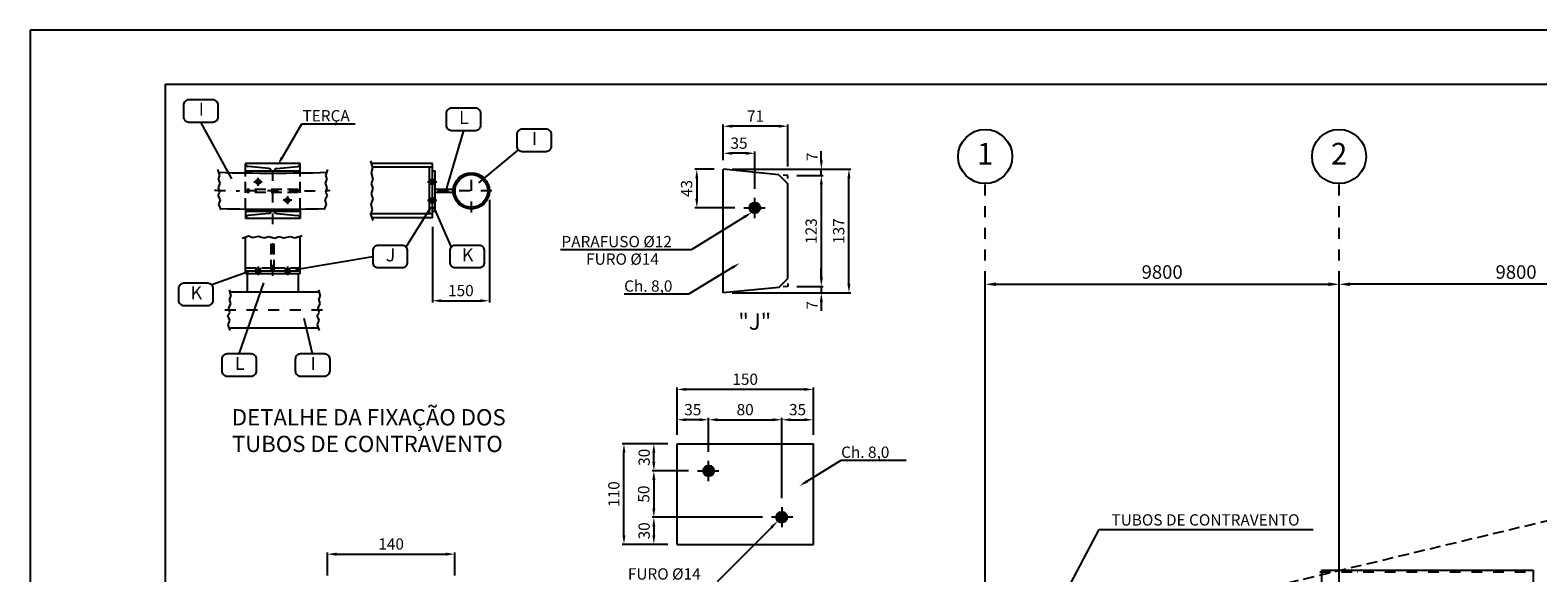
# Model space of a CAD drawing. Extents: x -305495 to -179345, y -40344 to 51957.
# Drawn here: x -305495 to -263749, y 36929 to 51957 of the extents above; entities that cross this region are included whole.
import ezdxf
from ezdxf.enums import TextEntityAlignment as Align

# ---------------------------------------------------------------- set-up
doc = ezdxf.new("R2010")
doc.units = 0
doc.header["$LTSCALE"] = 1200
doc.header["$MEASUREMENT"] = 0
doc.header["$PDMODE"] = 3
doc.header["$PDSIZE"] = -15
doc.linetypes.add('DASHDOT2', pattern=[0.5, 0.25, -0.125, 0, -0.125])
doc.linetypes.add('HIDDEN', pattern=[0.375, 0.25, -0.125])
doc.layers.get('0').update_dxf_attribs({"linetype": 'CONTINUOUS'})
doc.layers.get('DEFPOINTS').update_dxf_attribs({"linetype": 'CONTINUOUS'})
for name, color, linetype in [('CON', 7, 'CONTINUOUS'), ('COT', 7, 'CONTINUOUS'), ('FOR', 7, 'CONTINUOUS')]:
    doc.layers.add(name, color=color, linetype=linetype)
doc.styles.add('P', font='romans.shx', dxfattribs={"width": 1.2})
doc.styles.get("Standard").update_dxf_attribs({"font": 'ROMANS.shx'})
doc.dimstyles.new('1-1', dxfattribs={"dimscale": 0, "dimtxt": 2.5, "dimasz": 2, "dimexe": 0.4, "dimexo": 2, "dimgap": 1, "dimtad": 1, "dimdec": 4, "dimrnd": 0.05, "dimzin": 12, "dimtxsty": 'P', "dimcen": 0, "dimdle": 4, "dimclrd": 1, "dimclre": 1, "dimclrt": 3, "dimaunit": 1, "dimazin": 3, "dimtfac": 1, "dimtdec": 4, "dimtofl": 0, "dimtmove": 0, "dimatfit": 3, "dimtolj": 1, "dimtzin": 12})

# ---------------------------------------------------------------- blocks, each defined once
blk = doc.blocks.new('*D24')
at = {"color": 1, "linetype": 'BYBLOCK'}
for p, q in [((-269252, 33464), (-269252, 44981)), ((-259752, 44921), (-268952, 44921)), ((-259452, 35766), (-259452, 44981))]:
    blk.add_line(p, q, dxfattribs=at)
for points in [[(-268952, 44971), (-268952, 44871), (-269252, 44921)], [(-259752, 44971), (-259752, 44871), (-259452, 44921)]]:
    blk.add_solid(points, dxfattribs=at)
at = {"layer": 'DEFPOINTS', "color": 0, "linetype": 'BYBLOCK'}
for p in [(-269252, 44921), (-259452, 35466), (-269252, 33164)]:
    blk.add_point(p, dxfattribs=at)
at = {"color": 3, "linetype": 'BYBLOCK', "insert": (-264352, 45259), "char_height": 375, "attachment_point": 5, "style": 'P'}
blk.add_mtext('\\A1;9800', dxfattribs=at)
blk = doc.blocks.new('*D25')
at = {"color": 1, "linetype": 'BYBLOCK'}
for p, q in [((-279052, 31162), (-279052, 44981)), ((-278752, 44921), (-269552, 44921)), ((-269252, 33419), (-269252, 44981))]:
    blk.add_line(p, q, dxfattribs=at)
for points in [[(-278752, 44971), (-278752, 44871), (-279052, 44921)], [(-269552, 44971), (-269552, 44871), (-269252, 44921)]]:
    blk.add_solid(points, dxfattribs=at)
at = {"layer": 'DEFPOINTS', "color": 0, "linetype": 'BYBLOCK'}
for p in [(-269252, 44921), (-269252, 33119), (-279052, 30862)]:
    blk.add_point(p, dxfattribs=at)
at = {"color": 3, "linetype": 'BYBLOCK', "insert": (-274152, 45259), "char_height": 375, "attachment_point": 5, "style": 'P'}
blk.add_mtext('\\A1;9800', dxfattribs=at)
blk = doc.blocks.new('*D98')
at = {"color": 1, "linetype": 'BYBLOCK'}
for p, q in [((-293983, 41626), (-293983, 42565)), ((-293733, 42515), (-292208, 42515)), ((-291958, 40348), (-291958, 42565))]:
    blk.add_line(p, q, dxfattribs=at)
for points in [[(-293733, 42557), (-293733, 42474), (-293983, 42515)], [(-292208, 42557), (-292208, 42474), (-291958, 42515)]]:
    blk.add_solid(points, dxfattribs=at)
at = {"layer": 'DEFPOINTS', "color": 0, "linetype": 'BYBLOCK'}
for p in [(-291958, 42515), (-293983, 41376), (-291958, 40098)]:
    blk.add_point(p, dxfattribs=at)
at = {"color": 3, "linetype": 'BYBLOCK', "insert": (-292971, 42796), "char_height": 312.5, "attachment_point": 5, "style": 'P'}
blk.add_mtext('\\A1;80', dxfattribs=at)
blk = doc.blocks.new('*D99')
at = {"color": 1, "linetype": 'BYBLOCK'}
for p, q in [((-294858, 42100), (-294858, 42565)), ((-294233, 42515), (-294608, 42515)), ((-293983, 41626), (-293983, 42565))]:
    blk.add_line(p, q, dxfattribs=at)
for points in [[(-294608, 42557), (-294608, 42474), (-294858, 42515)], [(-294233, 42557), (-294233, 42474), (-293983, 42515)]]:
    blk.add_solid(points, dxfattribs=at)
at = {"layer": 'DEFPOINTS', "color": 0, "linetype": 'BYBLOCK'}
for p in [(-294858, 42515), (-294858, 41850), (-293983, 41376)]:
    blk.add_point(p, dxfattribs=at)
at = {"color": 3, "linetype": 'BYBLOCK', "insert": (-294421, 42796), "char_height": 312.5, "attachment_point": 5, "style": 'P'}
blk.add_mtext('\\A1;35', dxfattribs=at)
blk = doc.blocks.new('*D100')
at = {"color": 1, "linetype": 'BYBLOCK'}
for p, q in [((-291958, 40348), (-291958, 42565)), ((-291708, 42515), (-291333, 42515)), ((-291083, 42100), (-291083, 42565))]:
    blk.add_line(p, q, dxfattribs=at)
for points in [[(-291708, 42557), (-291708, 42474), (-291958, 42515)], [(-291333, 42557), (-291333, 42474), (-291083, 42515)]]:
    blk.add_solid(points, dxfattribs=at)
at = {"layer": 'DEFPOINTS', "color": 0, "linetype": 'BYBLOCK'}
for p in [(-291083, 42515), (-291083, 41850), (-291958, 40098)]:
    blk.add_point(p, dxfattribs=at)
at = {"color": 3, "linetype": 'BYBLOCK', "insert": (-291521, 42796), "char_height": 312.5, "attachment_point": 5, "style": 'P'}
blk.add_mtext('\\A1;35', dxfattribs=at)
blk = doc.blocks.new('*D101')
at = {"color": 1, "linetype": 'BYBLOCK'}
for p, q in [((-294858, 42100), (-294858, 43405)), ((-291333, 43355), (-294608, 43355)), ((-291083, 42100), (-291083, 43405))]:
    blk.add_line(p, q, dxfattribs=at)
for points in [[(-294608, 43397), (-294608, 43314), (-294858, 43355)], [(-291333, 43397), (-291333, 43314), (-291083, 43355)]]:
    blk.add_solid(points, dxfattribs=at)
at = {"layer": 'DEFPOINTS', "color": 0, "linetype": 'BYBLOCK'}
for p in [(-294858, 43355), (-294858, 41850), (-291083, 41850)]:
    blk.add_point(p, dxfattribs=at)
at = {"color": 3, "linetype": 'BYBLOCK', "insert": (-292971, 43637), "char_height": 312.5, "attachment_point": 5, "style": 'P'}
blk.add_mtext('\\A1;150', dxfattribs=at)
blk = doc.blocks.new('*D102')
at = {"color": 1, "linetype": 'BYBLOCK'}
for p, q in [((-294537, 41100), (-295550, 41100)), ((-295500, 40850), (-295500, 40064)), ((-292492, 39814), (-295550, 39814))]:
    blk.add_line(p, q, dxfattribs=at)
for points in [[(-295542, 40850), (-295458, 40850), (-295500, 41100)], [(-295542, 40064), (-295458, 40064), (-295500, 39814)]]:
    blk.add_solid(points, dxfattribs=at)
at = {"layer": 'DEFPOINTS', "color": 0, "linetype": 'BYBLOCK'}
for p in [(-294287, 41100), (-295500, 39814), (-292242, 39814)]:
    blk.add_point(p, dxfattribs=at)
at = {"color": 3, "linetype": 'BYBLOCK', "insert": (-295781, 40457), "char_height": 312.5, "attachment_point": 5, "rotation": 90, "style": 'P'}
blk.add_mtext('\\A1;50', dxfattribs=at)
blk = doc.blocks.new('*D103')
at = {"color": 1, "linetype": 'BYBLOCK'}
for p, q in [((-292742, 39814), (-295550, 39814)), ((-295500, 39564), (-295500, 39314)), ((-295108, 39064), (-295550, 39064))]:
    blk.add_line(p, q, dxfattribs=at)
for points in [[(-295542, 39564), (-295458, 39564), (-295500, 39814)], [(-295542, 39314), (-295458, 39314), (-295500, 39064)]]:
    blk.add_solid(points, dxfattribs=at)
at = {"layer": 'DEFPOINTS', "color": 0, "linetype": 'BYBLOCK'}
for p in [(-292492, 39814), (-295500, 39064), (-294858, 39064)]:
    blk.add_point(p, dxfattribs=at)
at = {"color": 3, "linetype": 'BYBLOCK', "insert": (-295768, 39439), "char_height": 312.5, "attachment_point": 5, "rotation": 90, "style": 'P'}
blk.add_mtext('\\A1;30', dxfattribs=at)
blk = doc.blocks.new('*D104')
at = {"color": 1, "linetype": 'BYBLOCK'}
for p, q in [((-295108, 41850), (-296377, 41850)), ((-296327, 39314), (-296327, 41600)), ((-295108, 39064), (-296377, 39064))]:
    blk.add_line(p, q, dxfattribs=at)
for points in [[(-296369, 41600), (-296286, 41600), (-296327, 41850)], [(-296369, 39314), (-296286, 39314), (-296327, 39064)]]:
    blk.add_solid(points, dxfattribs=at)
at = {"layer": 'DEFPOINTS', "color": 0, "linetype": 'BYBLOCK'}
for p in [(-296327, 41850), (-294858, 41850), (-294858, 39064)]:
    blk.add_point(p, dxfattribs=at)
at = {"color": 3, "linetype": 'BYBLOCK', "insert": (-296608, 40457), "char_height": 312.5, "attachment_point": 5, "rotation": 90, "style": 'P'}
blk.add_mtext('\\A1;110', dxfattribs=at)
blk = doc.blocks.new('*D105')
at = {"color": 1, "linetype": 'BYBLOCK'}
for p, q in [((-295108, 41850), (-295550, 41850)), ((-295500, 41350), (-295500, 41600)), ((-294537, 41100), (-295550, 41100))]:
    blk.add_line(p, q, dxfattribs=at)
for points in [[(-295542, 41600), (-295458, 41600), (-295500, 41850)], [(-295542, 41350), (-295458, 41350), (-295500, 41100)]]:
    blk.add_solid(points, dxfattribs=at)
at = {"layer": 'DEFPOINTS', "color": 0, "linetype": 'BYBLOCK'}
for p in [(-295500, 41850), (-294858, 41850), (-294287, 41100)]:
    blk.add_point(p, dxfattribs=at)
at = {"color": 3, "linetype": 'BYBLOCK', "insert": (-295768, 41475), "char_height": 312.5, "attachment_point": 5, "rotation": 90, "style": 'P'}
blk.add_mtext('\\A1;30', dxfattribs=at)
blk = doc.blocks.new('*D107')
at = {"color": 1, "linetype": 'BYBLOCK'}
for p, q in [((-294733, 35875), (-294733, 36514)), ((-294483, 36464), (-291458, 36464)), ((-291208, 35875), (-291208, 36514))]:
    blk.add_line(p, q, dxfattribs=at)
for points in [[(-294483, 36506), (-294483, 36422), (-294733, 36464)], [(-291458, 36506), (-291458, 36422), (-291208, 36464)]]:
    blk.add_solid(points, dxfattribs=at)
at = {"layer": 'DEFPOINTS', "color": 0, "linetype": 'BYBLOCK'}
for p in [(-291208, 36464), (-294733, 35625), (-291208, 35625)]:
    blk.add_point(p, dxfattribs=at)
at = {"color": 3, "linetype": 'BYBLOCK', "insert": (-292971, 36745), "char_height": 312.5, "attachment_point": 5, "style": 'P'}
blk.add_mtext('\\A1;140', dxfattribs=at)
blk = doc.blocks.new('*D108')
at = {"color": 1, "linetype": 'BYBLOCK'}
for p, q in [((-281897, 41257), (-281168, 41257)), ((-281218, 41007), (-281218, 38434)), ((-281897, 38184), (-281168, 38184))]:
    blk.add_line(p, q, dxfattribs=at)
for points in [[(-281259, 41007), (-281176, 41007), (-281218, 41257)], [(-281259, 38434), (-281176, 38434), (-281218, 38184)]]:
    blk.add_solid(points, dxfattribs=at)
at = {"layer": 'DEFPOINTS', "color": 0, "linetype": 'BYBLOCK'}
for p in [(-282147, 41257), (-282147, 38184), (-281218, 38184)]:
    blk.add_point(p, dxfattribs=at)
at = {"color": 3, "linetype": 'BYBLOCK', "insert": (-281499, 39720), "char_height": 312.5, "attachment_point": 5, "rotation": 90, "style": 'P'}
blk.add_mtext('\\A1;123', dxfattribs=at)
blk = doc.blocks.new('*D109')
at = {"color": 1, "linetype": 'BYBLOCK'}
for p, q in [((-283684, 41432), (-280404, 41432)), ((-280454, 38259), (-280454, 41182)), ((-283684, 38009), (-280404, 38009))]:
    blk.add_line(p, q, dxfattribs=at)
for points in [[(-280496, 41182), (-280413, 41182), (-280454, 41432)], [(-280496, 38259), (-280413, 38259), (-280454, 38009)]]:
    blk.add_solid(points, dxfattribs=at)
at = {"layer": 'DEFPOINTS', "color": 0, "linetype": 'BYBLOCK'}
for p in [(-283934, 41432), (-280454, 41432), (-283934, 38009)]:
    blk.add_point(p, dxfattribs=at)
at = {"color": 3, "linetype": 'BYBLOCK', "insert": (-280736, 39720), "char_height": 312.5, "attachment_point": 5, "rotation": 90, "style": 'P'}
blk.add_mtext('\\A1;137', dxfattribs=at)
blk = doc.blocks.new('*D110')
at = {"color": 1, "linetype": 'BYBLOCK'}
for p, q in [((-281218, 41682), (-281218, 41932)), ((-283684, 41432), (-281168, 41432)), ((-281218, 41257), (-281218, 41432)), ((-281897, 41257), (-281168, 41257)), ((-281218, 41007), (-281218, 40757))]:
    blk.add_line(p, q, dxfattribs=at)
for points in [[(-281259, 41682), (-281176, 41682), (-281218, 41432)], [(-281259, 41007), (-281176, 41007), (-281218, 41257)]]:
    blk.add_solid(points, dxfattribs=at)
at = {"layer": 'DEFPOINTS', "color": 0, "linetype": 'BYBLOCK'}
for p in [(-283934, 41432), (-281218, 41432), (-282147, 41257)]:
    blk.add_point(p, dxfattribs=at)
at = {"color": 3, "linetype": 'BYBLOCK', "insert": (-281472, 41776), "char_height": 312.5, "attachment_point": 5, "rotation": 90, "style": 'P'}
blk.add_mtext('\\A1;7', dxfattribs=at)
blk = doc.blocks.new('*D111')
at = {"color": 1, "linetype": 'BYBLOCK'}
for p, q in [((-281218, 38434), (-281218, 38684)), ((-283684, 38009), (-281168, 38009)), ((-281897, 38184), (-281168, 38184)), ((-281218, 38184), (-281218, 38009)), ((-281218, 37759), (-281218, 37509))]:
    blk.add_line(p, q, dxfattribs=at)
for points in [[(-281259, 38434), (-281176, 38434), (-281218, 38184)], [(-281259, 37759), (-281176, 37759), (-281218, 38009)]]:
    blk.add_solid(points, dxfattribs=at)
at = {"layer": 'DEFPOINTS', "color": 0, "linetype": 'BYBLOCK'}
for p in [(-283934, 38009), (-282147, 38184), (-281218, 38009)]:
    blk.add_point(p, dxfattribs=at)
at = {"color": 3, "linetype": 'BYBLOCK', "insert": (-281472, 37664), "char_height": 312.5, "attachment_point": 5, "rotation": 90, "style": 'P'}
blk.add_mtext('\\A1;7', dxfattribs=at)
blk = doc.blocks.new('*D112')
at = {"color": 1, "linetype": 'BYBLOCK'}
for p, q in [((-283934, 41682), (-283934, 41923)), ((-283309, 41873), (-283684, 41873)), ((-283059, 40889), (-283059, 41923))]:
    blk.add_line(p, q, dxfattribs=at)
for points in [[(-283684, 41914), (-283684, 41831), (-283934, 41873)], [(-283309, 41914), (-283309, 41831), (-283059, 41873)]]:
    blk.add_solid(points, dxfattribs=at)
at = {"layer": 'DEFPOINTS', "color": 0, "linetype": 'BYBLOCK'}
for p in [(-283934, 41873), (-283934, 41432), (-283059, 40639)]:
    blk.add_point(p, dxfattribs=at)
at = {"color": 3, "linetype": 'BYBLOCK', "insert": (-283497, 42154), "char_height": 312.5, "attachment_point": 5, "style": 'P'}
blk.add_mtext('\\A1;35', dxfattribs=at)
blk = doc.blocks.new('*D113')
at = {"color": 1, "linetype": 'BYBLOCK'}
for p, q in [((-283934, 41682), (-283934, 42673)), ((-282397, 42623), (-283684, 42623)), ((-282147, 41507), (-282147, 42673))]:
    blk.add_line(p, q, dxfattribs=at)
for points in [[(-283684, 42665), (-283684, 42581), (-283934, 42623)], [(-282397, 42665), (-282397, 42581), (-282147, 42623)]]:
    blk.add_solid(points, dxfattribs=at)
at = {"layer": 'DEFPOINTS', "color": 0, "linetype": 'BYBLOCK'}
for p in [(-283934, 42623), (-283934, 41432), (-282147, 41257)]:
    blk.add_point(p, dxfattribs=at)
at = {"color": 3, "linetype": 'BYBLOCK', "insert": (-283041, 42904), "char_height": 312.5, "attachment_point": 5, "style": 'P'}
blk.add_mtext('\\A1;71', dxfattribs=at)
blk = doc.blocks.new('*D114')
at = {"color": 1, "linetype": 'BYBLOCK'}
for p, q in [((-284184, 41432), (-284716, 41432)), ((-284666, 41182), (-284666, 40613)), ((-283613, 40363), (-284716, 40363))]:
    blk.add_line(p, q, dxfattribs=at)
for points in [[(-284708, 41182), (-284625, 41182), (-284666, 41432)], [(-284708, 40613), (-284625, 40613), (-284666, 40363)]]:
    blk.add_solid(points, dxfattribs=at)
at = {"layer": 'DEFPOINTS', "color": 0, "linetype": 'BYBLOCK'}
for p in [(-283934, 41432), (-284666, 40363), (-283363, 40363)]:
    blk.add_point(p, dxfattribs=at)
at = {"color": 3, "linetype": 'BYBLOCK', "insert": (-284948, 40897), "char_height": 312.5, "attachment_point": 5, "rotation": 90, "style": 'P'}
blk.add_mtext('\\A1;43', dxfattribs=at)
blk = doc.blocks.new('*D116')
at = {"color": 1, "linetype": 'BYBLOCK'}
for p, q in [((-292779, 47254), (-292779, 44415)), ((-294359, 46508), (-294359, 44415)), ((-294109, 44465), (-293029, 44465))]:
    blk.add_line(p, q, dxfattribs=at)
for points in [[(-294109, 44506), (-294109, 44423), (-294359, 44465)], [(-293029, 44506), (-293029, 44423), (-292779, 44465)]]:
    blk.add_solid(points, dxfattribs=at)
at = {"layer": 'DEFPOINTS', "color": 0, "linetype": 'BYBLOCK'}
for p in [(-292779, 47504), (-294359, 46758), (-292779, 44465)]:
    blk.add_point(p, dxfattribs=at)
at = {"color": 3, "linetype": 'BYBLOCK', "insert": (-293569, 44746), "char_height": 312.5, "attachment_point": 5, "style": 'P'}
blk.add_mtext('\\A1;150', dxfattribs=at)

msp = doc.modelspace()

# ---------------------------------------------------------------- hatches: boundary and pattern name
h = msp.add_hatch(color=1)
h.paths.add_polyline_path([(-299242.66565, 47760.84692, 0.4142135624), (-299182.66565, 47700.84692), (-299182.66565, 47760.84692)])
h.paths.add_polyline_path([(-299182.66565, 47760.84692), (-299182.66565, 47700.84692, 0.4142135624), (-299122.66565, 47760.84692)])
h.paths.add_polyline_path([(-299182.66565, 47760.84692), (-299122.66565, 47760.84692, 0.4142135624), (-299182.66565, 47820.84692)])
h.paths.add_polyline_path([(-299182.66565, 47820.84692, 0.4142135624), (-299242.66565, 47760.84692), (-299182.66565, 47760.84692)])
h = msp.add_hatch(color=1)
h.paths.add_polyline_path([(-294359.34139, 47760.84692), (-294439.34139, 47760.84692), (-294439.34139, 47820.84692), (-294359.34139, 47820.84692)])
h.paths.add_polyline_path([(-294279.34139, 47760.84692), (-294359.34139, 47760.84692), (-294359.34139, 47820.84692), (-294279.34139, 47820.84692)])
h.paths.add_polyline_path([(-294279.34139, 47700.84692), (-294359.34139, 47700.84692), (-294359.34139, 47760.84692), (-294279.34139, 47760.84692)])
h.paths.add_polyline_path([(-294359.34139, 47700.84692), (-294439.34139, 47700.84692), (-294439.34139, 47760.84692), (-294359.34139, 47760.84692)])
h = msp.add_hatch(color=1)
h.paths.add_polyline_path([(-298312.66565, 47246.38019, 0.4142135624), (-298372.66565, 47306.38019), (-298372.66565, 47246.38019)])
h.paths.add_polyline_path([(-298372.66565, 47246.38019), (-298372.66565, 47306.38019, 0.4142135624), (-298432.66565, 47246.38019)])
h.paths.add_polyline_path([(-298372.66565, 47246.38019), (-298432.66565, 47246.38019, 0.4142135624), (-298372.66565, 47186.38019)])
h.paths.add_polyline_path([(-298372.66565, 47186.38019, 0.4142135624), (-298312.66565, 47246.38019), (-298372.66565, 47246.38019)])
h = msp.add_hatch(color=1)
h.paths.add_polyline_path([(-294359.34139, 47246.38019), (-294439.34139, 47246.38019), (-294439.34139, 47186.38019), (-294359.34139, 47186.38019)])
h.paths.add_polyline_path([(-294359.34139, 47246.38019), (-294359.34139, 47186.38019), (-294279.34139, 47186.38019), (-294279.34139, 47246.38019)])
h.paths.add_polyline_path([(-294359.34139, 47306.38019), (-294359.34139, 47246.38019), (-294279.34139, 47246.38019), (-294279.34139, 47306.38019)])
h.paths.add_polyline_path([(-294439.34139, 47306.38019), (-294439.34139, 47246.38019), (-294359.34139, 47246.38019), (-294359.34139, 47306.38019)])
h = msp.add_hatch(color=1)
h.paths.add_polyline_path([(-285580.26154, 47036.84739, 0.4142135624), (-285430.26154, 46886.84739), (-285430.26154, 47036.84739)])
h.paths.add_polyline_path([(-285430.26154, 47036.84739), (-285430.26154, 46886.84739, 0.4142135624), (-285280.26154, 47036.84739)])
h.paths.add_polyline_path([(-285430.26154, 47036.84739), (-285280.26154, 47036.84739, 0.4142135624), (-285430.26154, 47186.84739)])
h.paths.add_polyline_path([(-285430.26154, 47186.84739, 0.4142135624), (-285580.26154, 47036.84739), (-285430.26154, 47036.84739)])
h = msp.add_hatch(color=1)
h.paths.add_polyline_path([(-299242.66565, 45294.09319), (-299182.66565, 45294.09319), (-299182.66565, 45214.09319), (-299242.66565, 45214.09319)])
h.paths.add_polyline_path([(-299182.66565, 45294.09319), (-299122.66565, 45294.09319), (-299122.66565, 45214.09319), (-299182.66565, 45214.09319)])
h.paths.add_polyline_path([(-299182.66565, 45374.09319), (-299122.66565, 45374.09319), (-299122.66565, 45294.09319), (-299182.66565, 45294.09319)])
h.paths.add_polyline_path([(-299242.66565, 45374.09319), (-299182.66565, 45374.09319), (-299182.66565, 45294.09319), (-299242.66565, 45294.09319)])
h = msp.add_hatch(color=1)
h.paths.add_polyline_path([(-298372.66565, 45294.09319), (-298372.66565, 45214.09319), (-298312.66565, 45214.09319), (-298312.66565, 45294.09319)])
h.paths.add_polyline_path([(-298432.66565, 45294.09319), (-298432.66565, 45214.09319), (-298372.66565, 45214.09319), (-298372.66565, 45294.09319)])
h.paths.add_polyline_path([(-298372.66565, 45374.09319), (-298432.66565, 45374.09319), (-298432.66565, 45294.09319), (-298372.66565, 45294.09319)])
h.paths.add_polyline_path([(-298312.66565, 45374.09319), (-298372.66565, 45374.09319), (-298372.66565, 45294.09319), (-298312.66565, 45294.09319)])
h = msp.add_hatch(color=1)
h.paths.add_polyline_path([(-286859.88871, 39753.59782, 0.4142135624), (-286709.88871, 39603.59782), (-286709.88871, 39753.59782)])
h.paths.add_polyline_path([(-286709.88871, 39753.59782), (-286709.88871, 39603.59782, 0.4142135624), (-286559.88871, 39753.59782)])
h.paths.add_polyline_path([(-286709.88871, 39753.59782), (-286559.88871, 39753.59782, 0.4142135624), (-286709.88871, 39903.59782)])
h.paths.add_polyline_path([(-286709.88871, 39903.59782, 0.4142135624), (-286859.88871, 39753.59782), (-286709.88871, 39753.59782)])
h = msp.add_hatch(color=1)
h.paths.add_polyline_path([(-284534.88871, 38467.431, 0.4142135624), (-284684.88871, 38617.431), (-284684.88871, 38467.431)])
h.paths.add_polyline_path([(-284684.88871, 38467.431), (-284684.88871, 38617.431, 0.4142135624), (-284834.88871, 38467.431)])
h.paths.add_polyline_path([(-284684.88871, 38467.431), (-284834.88871, 38467.431, 0.4142135624), (-284684.88871, 38317.431)])
h.paths.add_polyline_path([(-284684.88871, 38317.431, 0.4142135624), (-284534.88871, 38467.431), (-284684.88871, 38467.431)])

# ---------------------------------------------------------------- linework, layer by layer
at = {"color": 1}
for p, q in [((-299914.52382, 47842.56521), (-300767.07625, 49412.74054)), ((-298521.74089, 48425.30213), (-297972.31017, 49364.68258)), ((-297972.31017, 49364.68258), (-296495.68019, 49364.68258)), ((-293497.6499, 49181.69428), (-293992.81646, 47488.87787)), ((-291978.48593, 48644.17555), (-293077.40355, 47725.47687)), ((-300245.13916, 47929.05231), (-300298.78916, 48095.66493)), ((-297310.19215, 47929.05231), (-297256.54215, 48095.66493)), ((-296007.45124, 48145.04358), (-296064.56329, 48342.69321)), ((-296043.79524, 48009.80977), (-296007.45124, 48145.04358)), ((-296002.2592, 47832.96532), (-296043.79524, 48009.80977)), ((-300280.90583, 47839.79556), (-300245.13916, 47929.05231)), ((-300233.21699, 47720.78647), (-300280.90583, 47839.79556)), ((-300280.90583, 47589.87655), (-300233.21699, 47720.78647)), ((-299304.21939, 47760.84692), (-299069.15537, 47760.84692)), ((-299182.66565, 47647.2043), (-299182.66565, 47871.01834)), ((-297322.11432, 47720.78647), (-297274.42548, 47839.79556)), ((-297274.42548, 47589.87655), (-297322.11432, 47720.78647)), ((-297274.42548, 47839.79556), (-297310.19215, 47929.05231)), ((-296043.79524, 47697.73152), (-296002.2592, 47832.96532)), ((-295997.06722, 47583.30274), (-296043.79524, 47697.73152)), ((-294493.67471, 47760.84692), (-294232.42121, 47760.84692)), ((-294439.34139, 47820.84692), (-294279.34139, 47820.84692)), ((-294439.34139, 47700.84692), (-294279.34139, 47700.84692)), ((-284517.76154, 47847.624), (-284517.76154, 47930.12506)), ((-300292.828, 47381.61077), (-300245.13916, 47470.86752)), ((-300227.25583, 47256.65126), (-300292.828, 47381.61077)), ((-300245.13916, 47470.86752), (-300280.90583, 47589.87655)), ((-300268.98365, 47131.69182), (-300227.25583, 47256.65126)), ((-298251.11191, 47246.38019), (-298486.17594, 47246.38019)), ((-298372.66565, 47360.02282), (-298372.66565, 47136.20878)), ((-297328.07548, 47256.65126), (-297262.50331, 47381.61077)), ((-297286.34766, 47131.69182), (-297328.07548, 47256.65126)), ((-297310.19215, 47470.86752), (-297274.42548, 47589.87655)), ((-297262.50331, 47381.61077), (-297310.19215, 47470.86752)), ((-296048.98728, 47130.78931), (-296002.2592, 47281.62708)), ((-296043.79524, 47422.06239), (-295997.06722, 47583.30274)), ((-296002.2592, 47281.62708), (-296043.79524, 47422.06239)), ((-294493.67471, 47246.38019), (-294232.42121, 47246.38019)), ((-294439.34139, 47306.38019), (-294279.34139, 47306.38019)), ((-294439.34139, 47186.38019), (-294279.34139, 47186.38019)), ((-285430.26154, 46752.74083), (-285430.26154, 47312.27593)), ((-300203.41134, 46976.98004), (-300268.98365, 47131.69182)), ((-297351.91997, 46976.98004), (-297286.34766, 47131.69182)), ((-296059.37125, 46860.32141), (-296012.64322, 46979.95141)), ((-295997.06722, 46683.4771), (-296059.37125, 46860.32141)), ((-296012.64322, 46979.95141), (-296048.98728, 47130.78931)), ((-294405.21685, 47058.33511), (-295091.4927, 45951.90103)), ((-293830.33222, 45951.90103), (-294315.42573, 47065.58304)), ((-285724.61763, 46779.56164), (-287171.95761, 45884.25758)), ((-285734.14589, 47036.84739), (-285146.48582, 47036.84739)), ((-299624.64176, 46199.27043), (-299447.79746, 46261.57447)), ((-299447.79746, 46261.57447), (-299328.16746, 46214.84644)), ((-299328.16746, 46214.84644), (-299177.32956, 46251.1905)), ((-299177.32956, 46251.1905), (-299026.49179, 46204.46242)), ((-299026.49179, 46204.46242), (-298886.05648, 46245.99846)), ((-298886.05648, 46245.99846), (-298724.81612, 46199.27043)), ((-298724.81612, 46199.27043), (-298610.38735, 46245.99846)), ((-298610.38735, 46245.99846), (-298475.15354, 46204.46242)), ((-298475.15354, 46204.46242), (-298298.30909, 46245.99846)), ((-298298.30909, 46245.99846), (-298163.07529, 46209.65446)), ((-298163.07529, 46209.65446), (-297965.42566, 46266.76651)), ((-298152.64644, 45329.97237), (-296010.26322, 45687.86151)), ((-290810.3663, 45884.25758), (-287171.95761, 45884.25758)), ((-299462.54256, 45266.8454), (-300468.971, 44903.38543)), ((-299242.66565, 45374.09319), (-299242.66565, 45214.09319)), ((-299182.66565, 45407.55474), (-299182.66565, 45168.96643)), ((-299122.66565, 45374.09319), (-299122.66565, 45214.09319)), ((-298432.66565, 45374.09319), (-298432.66565, 45214.09319)), ((-298372.66565, 45407.55474), (-298372.66565, 45168.96643)), ((-298312.66565, 45374.09319), (-298312.66565, 45214.09319)), ((-286063.55942, 45374.92997), (-287250.10046, 44654.64387)), ((-299931.52151, 44594.2615), (-299972.94711, 44764.3262)), ((-299708.29871, 42992.05527), (-299023.89425, 44960.75597)), ((-297459.19423, 44594.2615), (-297500.61983, 44764.3262)), ((-284517.76154, 44939.90397), (-284517.76154, 44857.40291)), ((-299991.79178, 44258.57273), (-299934.73463, 44385.67944)), ((-299964.7501, 44137.2832), (-299991.79178, 44258.57273)), ((-299973.66709, 44507.83365), (-299931.52151, 44594.2615)), ((-299934.73463, 44385.67944), (-299973.66709, 44507.83365)), ((-297519.46451, 44258.57273), (-297462.40736, 44385.67944)), ((-297492.42283, 44137.2832), (-297519.46451, 44258.57273)), ((-297501.33982, 44507.83365), (-297459.19423, 44594.2615)), ((-297462.40736, 44385.67944), (-297501.33982, 44507.83365)), ((-289046.49184, 44654.64387), (-287250.10046, 44654.64387)), ((-300018.78646, 44051.71998), (-299964.7501, 44137.2832)), ((-299962.4493, 43922.33408), (-300018.78646, 44051.71998)), ((-300013.12959, 43800.72987), (-299962.4493, 43922.33408)), ((-297674.32958, 42992.05527), (-297910.00199, 43972.39977)), ((-297546.45919, 44051.71998), (-297492.42283, 44137.2832)), ((-297490.12203, 43922.33408), (-297546.45919, 44051.71998)), ((-297540.80231, 43800.72987), (-297490.12203, 43922.33408)), ((-299958.94999, 43641.67003), (-300013.12959, 43800.72987)), ((-297486.62272, 43641.67003), (-297540.80231, 43800.72987)), ((-287013.77306, 39753.59782), (-286426.11299, 39753.59782)), ((-286709.88871, 39469.49125), (-286709.88871, 40029.02635)), ((-283982.56086, 39465.51478), (-283038.55166, 40053.1992)), ((-283038.55166, 40053.1992), (-281242.16028, 40053.1992)), ((-284381.00436, 38467.431), (-284968.66443, 38467.431)), ((-284684.88871, 38751.53756), (-284684.88871, 38192.00246)), ((-284970.75399, 38187.72143), (-286470.6604, 36682.09562)), ((-277617.99353, 34875.41375), (-275898.61933, 38128.42469)), ((-275898.61933, 38128.42469), (-269966.73205, 38128.42469))]:
    msp.add_line(p, q, dxfattribs=at)
at = {"color": 7, "linetype": 'CONTINUOUS'}
for p, q in [((-299532.66565, 48003.66577), (-299532.66565, 48268.15799)), ((-298022.66565, 48003.66577), (-298022.66565, 48268.15799)), ((-293777.73882, 47543.61356), (-294279.34139, 47543.61356)), ((-293777.73882, 47463.61356), (-294279.34139, 47463.61356)), ((-299532.66565, 47003.56134), (-299532.66565, 46739.06913)), ((-298022.66565, 47003.56134), (-298022.66565, 46739.06913))]:
    msp.add_line(p, q, dxfattribs=at)
at = {"color": 7}
for p, q in [((-299532.66565, 48060.84692), (-298022.66565, 48060.84692)), ((-294439.34139, 46868.15799), (-294439.34139, 48158.15799)), ((-294359.34139, 46758.15799), (-294359.34139, 48268.15799)), ((-294359.34139, 48060.84692), (-294279.34139, 48060.84692)), ((-294279.34139, 46946.38019), (-294279.34139, 48060.84692)), ((-284767.76154, 47954.60058), (-284517.76154, 47704.60058)), ((-299532.66565, 46946.38019), (-298022.66565, 46946.38019)), ((-294359.34139, 46946.38019), (-294279.34139, 46946.38019)), ((-299532.66565, 45214.09319), (-299532.66565, 46231.67454)), ((-298022.66565, 45214.09319), (-298022.66565, 46250.22667)), ((-299532.66565, 45294.09319), (-298022.66565, 45294.09319)), ((-299532.66565, 45214.09319), (-298022.66565, 45214.09319)), ((-299482.66565, 45214.09319), (-299482.66565, 44714.09319)), ((-298072.66565, 45214.09319), (-298072.66565, 44714.09319)), ((-299960.71098, 44714.09319), (-297488.38371, 44714.09319)), ((-284767.76154, 44832.92738), (-284517.76154, 45082.92738)), ((-299983.61905, 43714.09319), (-297511.29178, 43714.09319)), ((-287584.88871, 40503.59782), (-283809.88871, 40503.59782)), ((-287584.88871, 37717.431), (-283809.88871, 37717.431)), ((-269735.1947, 37004.31203), (-269735.1947, -20897.66602)), ((-269735.1947, 37004.31203), (-263881.12052, 37004.31203)), ((-263881.12052, 37004.31203), (-263881.12052, -25195.68797))]:
    msp.add_line(p, q, dxfattribs=at)
at = {"color": 1, "linetype": 'DASHDOT2'}
for p, q in [((-293279.34139, 46907.61644), (-293279.34139, 48082.13026)), ((-279052.02, 44981.20065), (-279052.02, 47707.60575)), ((-269252.02, 44981.20065), (-269252.02, 47707.60575)), ((-298022.66565, 47503.61356), (-299589.83204, 47503.61356)), ((-292712.41087, 47503.61356), (-294304.38073, 47503.61356)), ((-300101.81079, 44214.09319), (-297352.47742, 44214.09319)), ((-269788.12375, 36954.31203), (-263804.72739, 36954.31203))]:
    msp.add_line(p, q, dxfattribs=at)
at = {"color": 1, "linetype": 'HIDDEN'}
for p, q in [((-298072.66565, 47543.61356), (-299482.66565, 47543.61356)), ((-298072.66565, 47463.61356), (-299482.66565, 47463.61356)), ((-289052.02, 32253.37679), (-227602.02, 46965.53717)), ((-299532.66565, 45374.09319), (-298817.66565, 45374.09319)), ((-298737.66565, 45374.09319), (-298022.66565, 45374.09319))]:
    msp.add_line(p, q, dxfattribs=at)
at = {"color": 6}
for centre in [(-279052.02, 48457.60575), (-269252.02, 48457.60575)]:
    msp.add_circle(centre, 750, dxfattribs=at)
at = {"color": 1}
for centre, radius in [((-299182.66565, 47760.84692), 60), ((-298372.66565, 47246.38019), 60), ((-285430.26154, 47036.84739), 150), ((-286709.88871, 39753.59782), 150), ((-284684.88871, 38467.431), 150)]:
    msp.add_circle(centre, radius, dxfattribs=at)
at = {"color": 7}
for radius in [500, 452.5]:
    msp.add_circle((-293279.34139, 47503.61356), radius, dxfattribs=at)
at = {"color": 1}
for points in [[(-298485.77444, 48404.26584), (-298557.70734, 48446.33841), (-298647.9586, 48209.5034)], [(-285746.53724, 46814.99667), (-285702.69802, 46744.1266), (-285512.00742, 46911.07931)], [(-286085.18101, 45410.54763), (-286041.93783, 45339.31231), (-285849.85345, 45504.65953)], [(-283960.54015, 39430.14248), (-284004.58157, 39500.88708), (-284194.79466, 39333.39054)], [(-285000.27279, 38217.12809), (-284941.2352, 38158.31477), (-284794.31402, 38364.8342)]]:
    msp.add_solid(points, dxfattribs=at)
at = {"layer": 'CON', "color": 7, "linetype": 'CONTINUOUS'}
for p, q in [((-299532.66565, 48260.7083), (-299532.66565, 48268.15799)), ((-298022.66565, 48268.15799), (-299532.66565, 48268.15799)), ((-298889.87075, 48125.22702), (-299460.46055, 48181.08896)), ((-298665.46055, 48125.22702), (-298094.87075, 48181.08896)), ((-298022.66565, 48260.7083), (-298022.66565, 48268.15799)), ((-294359.34139, 48268.15799), (-296043.02589, 48268.15799)), ((-294359.34139, 48158.15799), (-296011.24073, 48158.15799)), ((-286305.26154, 44682.40291), (-286305.26154, 48105.12506)), ((-284767.76154, 47954.60058), (-286305.26154, 48105.12506)), ((-298889.87075, 46882.00009), (-299460.46055, 46826.13816)), ((-298665.46055, 46882.00009), (-298094.87075, 46826.13816)), ((-294359.34139, 46868.15799), (-296056.31025, 46868.15799)), ((-294359.34139, 46758.15799), (-296023.37804, 46758.15799)), ((-299532.66565, 46746.51882), (-299532.66565, 46739.06913)), ((-298022.66565, 46739.06913), (-299532.66565, 46739.06913)), ((-298022.66565, 46746.51882), (-298022.66565, 46739.06913)), ((-284767.76154, 44832.92738), (-286305.26154, 44682.40291)), ((-287584.88871, 37717.431), (-287584.88871, 40503.59782)), ((-283809.88871, 37717.431), (-283809.88871, 40503.59782))]:
    msp.add_line(p, q, dxfattribs=at)
at = {"layer": 'CON', "color": 1, "linetype": 'HIDDEN'}
for p, q in [((-299532.66565, 47003.56134), (-299532.66565, 48003.66577)), ((-298022.66565, 47003.56134), (-298022.66565, 48003.66577)), ((-299482.66565, 47463.61356), (-299482.66565, 47543.61356)), ((-298072.66565, 47463.61356), (-298072.66565, 47543.61356)), ((-298817.66565, 45294.09319), (-298817.66565, 46226.17856)), ((-298737.66565, 45294.09319), (-298737.66565, 46202.99427))]:
    msp.add_line(p, q, dxfattribs=at)
at = {"layer": 'CON', "color": 1, "linetype": 'CONTINUOUS'}
for p, q in [((-284517.76154, 47930.12506), (-284642.53801, 47942.34094)), ((-284517.76154, 44857.40291), (-284642.53801, 44845.18703))]:
    msp.add_line(p, q, dxfattribs=at)
at = {"layer": 'CON', "color": 7, "linetype": 'CONTINUOUS'}
for centre, radius, start, end in [((-298777.66565, 99748.15799), 51750, 268.34267908, 271.65732092), ((-299452.66565, 48260.7083), 80, 180, 264.408442244), ((-298897.66565, 48045.60768), 80, 10.981413716, 84.408442244), ((-298657.66565, 48045.60768), 80, 95.591557756, 169.018586284), ((-298102.66565, 48260.7083), 80, 275.591557756, 0), ((-298777.66565, 99748.15799), 52750, 268.43235539, 271.56764461), ((-299452.66565, 46746.51882), 80, 95.591557756, 180), ((-298897.66565, 46961.61944), 80, 275.591557756, 349.018586284), ((-298657.66565, 46961.61944), 80, 190.981413716, 264.408442244), ((-298102.66565, 46746.51882), 80, 360, 84.408442244)]:
    msp.add_arc(centre, radius, start, end, dxfattribs=at)
at = {"layer": 'CON', "color": 1, "linetype": 'DASHDOT2'}
for start, end in [(268.234003933, 268.985760818), (270.962552027, 271.745380925)]:
    msp.add_arc((-298777.66565, 99748.15799), 52250, start, end, dxfattribs=at)
at = {"layer": 'COT', "color": 1, "linetype": 'DASHDOT2'}
for p, q in [((-298777.66565, 46582.70265), (-298777.66565, 48364.17868)), ((-298777.66565, 45156.63383), (-298777.66565, 46318.68658))]:
    msp.add_line(p, q, dxfattribs=at)
at = {"layer": 'COT', "color": 7, "linetype": 'CONTINUOUS'}
msp.add_line((-284517.76154, 45082.92738), (-284517.76154, 47704.60058), dxfattribs=at)
at = {"layer": 'COT', "color": 3}
for points in [[(-301248.4285, 49562.74054, 0.4142135624), (-301098.4285, 49412.74054), (-300435.724, 49412.74054, 0.4142135624), (-300285.724, 49562.74054), (-300285.724, 49878.68756, 0.4142135624), (-300435.724, 50028.68756), (-301098.4285, 50028.68756, 0.4142135624), (-301248.4285, 49878.68756)], [(-293979.00215, 49331.69428, 0.4142135624), (-293829.00215, 49181.69428), (-293166.29765, 49181.69428, 0.4142135624), (-293016.29765, 49331.69428), (-293016.29765, 49647.6413, 0.4142135624), (-293166.29765, 49797.6413), (-293829.00215, 49797.6413, 0.4142135624), (-293979.00215, 49647.6413)], [(-292022.41992, 48750.24156, 0.4142135624), (-291872.41992, 48600.24156), (-291209.71541, 48600.24156, 0.4142135624), (-291059.71541, 48750.24156), (-291059.71541, 49066.18858, 0.4142135624), (-291209.71541, 49216.18858), (-291872.41992, 49216.18858, 0.4142135624), (-292022.41992, 49066.18858)], [(-296010.26322, 45529.888, 0.4142135624), (-295860.26322, 45379.888), (-295197.55872, 45379.888, 0.4142135624), (-295047.55872, 45529.888), (-295047.55872, 45845.83502, 0.4142135624), (-295197.55872, 45995.83502), (-295860.26322, 45995.83502, 0.4142135624), (-296010.26322, 45845.83502)], [(-293874.26621, 45529.888, 0.4142135624), (-293724.26621, 45379.888), (-293061.5617, 45379.888, 0.4142135624), (-292911.5617, 45529.888), (-292911.5617, 45845.83502, 0.4142135624), (-293061.5617, 45995.83502), (-293724.26621, 45995.83502, 0.4142135624), (-293874.26621, 45845.83502)], [(-301387.74151, 44481.37239, 0.4142135624), (-301237.74151, 44331.37239), (-300575.03701, 44331.37239, 0.4142135624), (-300425.03701, 44481.37239), (-300425.03701, 44797.31941, 0.4142135624), (-300575.03701, 44947.31941), (-301237.74151, 44947.31941, 0.4142135624), (-301387.74151, 44797.31941)], [(-300189.65096, 42526.10825, 0.4142135624), (-300039.65096, 42376.10825), (-299376.94646, 42376.10825, 0.4142135624), (-299226.94646, 42526.10825), (-299226.94646, 42842.05527, 0.4142135624), (-299376.94646, 42992.05527), (-300039.65096, 42992.05527, 0.4142135624), (-300189.65096, 42842.05527)], [(-298155.68183, 42526.10825, 0.4142135624), (-298005.68183, 42376.10825), (-297342.97733, 42376.10825, 0.4142135624), (-297192.97733, 42526.10825), (-297192.97733, 42842.05527, 0.4142135624), (-297342.97733, 42992.05527), (-298005.68183, 42992.05527, 0.4142135624), (-298155.68183, 42842.05527)]]:
    msp.add_lwpolyline(points, format="xyb", close=True, dxfattribs=at)
at = {"layer": 'FOR', "color": 1}
for p, q in [((-305495.4031, 51956.6657), (-305495.4031, -37143.3343)), ((-179345.4031, 51956.6657), (-305495.4031, 51956.6657))]:
    msp.add_line(p, q, dxfattribs=at)
at = {"layer": 'FOR', "color": 7}
for p, q in [((-301745.4031, -35643.3343), (-301745.4031, 50456.6657)), ((-301745.4031, 50456.6657), (-180845.4031, 50456.6657))]:
    msp.add_line(p, q, dxfattribs=at)

# ---------------------------------------------------------------- texts
at = {"color": 3}
for s, p in [('TERÇA', (-297953.61817, 49429.98596)), ('PARAFUSO %%C12', (-290783.64424, 45945.06899)), ('FURO %%C14', (-290101.25901, 45460.68479)), ('Ch. 8,0', (-289048.54184, 44715.45528)), ('Ch. 8,0', (-283040.60166, 40114.01062)), ('FURO %%C14', (-288945.0385, 36742.90704))]:
    msp.add_text(s, height=312.5, dxfattribs=at).set_placement(p)
at = {"color": 7}
for s, height, p in [('2', 600, (-269252.02, 48457.60575)), ('1', 600, (-279052.02, 48457.60575)), ('%%U"J"', 450, (-285431.33715, 43827.76277)), ('%%UDETALHE DA FIXAÇÃO DOS', 450, (-296119.10383, 41178.84236)), ('%%UTUBOS DE CONTRAVENTO', 450, (-296157.99773, 40441.16853))]:
    msp.add_text(s, height=height, dxfattribs=at).set_placement(p, align=Align.MIDDLE)
at = {"color": 3}
msp.add_text('TUBOS DE CONTRAVENTO', height=312.5, dxfattribs=at).set_placement((-272951.64557, 38354.79216), align=Align.MIDDLE)
at = {"layer": 'COT', "color": 7}
for s, p in [('I', (-300755.72988, 49719.96358)), ('L', (-293486.30353, 49488.91732)), ('I', (-291529.7213, 48907.46461)), ('J', (-295517.5646, 45687.11104)), ('K', (-293381.56759, 45687.11104)), ('K', (-300895.04289, 44638.59544)), ('L', (-299696.95234, 42683.3313)), ('I', (-297662.98321, 42683.3313))]:
    msp.add_text(s, height=360, dxfattribs=at).set_placement(p, align=Align.MIDDLE)

# ---------------------------------------------------------------- dimensions: what is measured, and where the dimension line sits
at = {"color": 7}
for base, p1, p2, text, picture, middle, set_off in [((-286305.26154, 49296.58711), (-284517.76154, 47930.12506), (-286305.26154, 48105.12506), '71', '*D113', (-285411.51154, 49577.83711), (-2370.76381, 6673.60253)), ((-287584.88871, 42008.67937), (-283809.88871, 40503.59782), (-287584.88871, 40503.59782), '150', '*D101', (-285697.38871, 42289.92937), (7273.60102, -1346.7238)), ((-284684.88871, 41168.5173), (-286709.88871, 40029.02635), (-284684.88871, 38751.53756), '80', '*D98', (-285697.38871, 41449.7673), (7273.60102, -1346.7238)), ((-293738.19654, 37446.60285), (-297263.19654, 36607.65536), (-293738.19654, 36607.65536), '140', '*D107', (-295500.69654, 37727.85285), (-2529.70681, 982.71199))]:
    dim = msp.add_linear_dim(base=base, p1=p1, p2=p2, text=text, dimstyle='1-1', override={"dimscale": 125, "dimlfac": 0.04}, dxfattribs=at)
    dim.commit()
    dim.dimension.update_dxf_attribs({"geometry": picture, "text_midpoint": middle, "insert": set_off})
for base, p1, p2, picture, middle, set_off in [((-286305.26154, 48546.36224), (-285430.26154, 47312.27593), (-286305.26154, 48105.12506), '*D112', (-285867.76154, 48827.61224), (-2370.76381, 6673.60253)), ((-287584.88871, 41168.5173), (-286709.88871, 40029.02635), (-287584.88871, 40503.59782), '*D99', (-287147.38871, 41449.7673), (7273.60102, -1346.7238)), ((-283809.88871, 41168.5173), (-284684.88871, 38751.53756), (-283809.88871, 40503.59782), '*D100', (-284247.38871, 41449.7673), (7273.60102, -1346.7238))]:
    dim = msp.add_linear_dim(base=base, p1=p1, p2=p2, dimstyle='1-1', override={"dimscale": 125, "dimlfac": 0.04}, dxfattribs=at)
    dim.commit()
    dim.dimension.update_dxf_attribs({"geometry": picture, "text_midpoint": middle, "insert": set_off})
for base, p1, p2, picture, middle, set_off in [((-283588.49866, 48105.12506), (-284517.76154, 47930.12506), (-286305.26154, 48105.12506), '*D110', (-283842.82907, 48449.5882), (-2370.76381, 6673.60253)), ((-283588.49866, 44682.40291), (-284517.76154, 44857.40291), (-286305.26154, 44682.40291), '*D111', (-283842.82907, 44337.93976), (-2370.76381, 6673.60253)), ((-288226.53686, 40503.59782), (-287013.77306, 39753.59782), (-287584.88871, 40503.59782), '*D105', (-288494.33896, 40128.59782), (7273.60102, -1346.7238)), ((-288226.53686, 37717.431), (-285218.66443, 38467.431), (-287584.88871, 37717.431), '*D103', (-288494.33896, 38092.431), (7273.60102, -1346.7238))]:
    dim = msp.add_linear_dim(base=base, p1=p1, p2=p2, angle=90, dimstyle='1-1', override={"dimscale": 125, "dimlfac": 0.04}, dxfattribs=at)
    dim.commit()
    dim.dimension.update_dxf_attribs({"geometry": picture, "text_midpoint": middle, "dimtype": 160, "insert": set_off})
for base, p1, p2, text, picture, middle, set_off in [((-287037.23559, 47036.84739), (-286305.26154, 48105.12506), (-285734.14589, 47036.84739), '43', '*D114', (-287318.48559, 47570.98623), (-2370.76381, 6673.60253)), ((-282825.1284, 48105.12506), (-286305.26154, 44682.40291), (-286305.26154, 48105.12506), '137', '*D109', (-283106.3784, 46393.76398), (-2370.76381, 6673.60253)), ((-283588.49866, 44857.40291), (-284517.76154, 47930.12506), (-284517.76154, 44857.40291), '123', '*D108', (-283869.74866, 46393.76398), (-2370.76381, 6673.60253)), ((-289053.57671, 40503.59782), (-287584.88871, 37717.431), (-287584.88871, 40503.59782), '110', '*D104', (-289334.82671, 39110.51441), (7273.60102, -1346.7238)), ((-288226.53686, 38467.431), (-287013.77306, 39753.59782), (-284968.66443, 38467.431), '50', '*D102', (-288507.78686, 39110.51441), (7273.60102, -1346.7238))]:
    dim = msp.add_linear_dim(base=base, p1=p1, p2=p2, angle=90, text=text, dimstyle='1-1', override={"dimscale": 125, "dimlfac": 0.04}, dxfattribs=at)
    dim.commit()
    dim.dimension.update_dxf_attribs({"geometry": picture, "text_midpoint": middle, "insert": set_off})
at = {"color": 1}
dim = msp.add_linear_dim(base=(-292779.34139, 44464.62553), p1=(-294359.34139, 46758.15799), p2=(-292779.34139, 47503.61356), text='150', dimstyle='1-1', override={"dimscale": 125, "dimlfac": 0.1}, dxfattribs=at)
dim.commit()
dim.dimension.update_dxf_attribs({"geometry": '*D116', "text_midpoint": (-293569.34139, 44745.87553)})
at = {"layer": 'COT', "color": 7}
for p1, p2, picture, middle in [((-279052.02, 30862.36746), (-269252.02, 33119.31203), '*D25', (-274152.02, 45258.70065)), ((-259452.02, 35466.32355), (-269252.02, 33164.34551), '*D24', (-264352.02, 45258.70065))]:
    dim = msp.add_linear_dim(base=(-269252.02, 44921.20065), p1=p1, p2=p2, dimstyle='1-1', override={"dimscale": 150}, dxfattribs=at)
    dim.commit()
    dim.dimension.update_dxf_attribs({"geometry": picture, "text_midpoint": middle})

doc.saveas('drawing.dxf')
